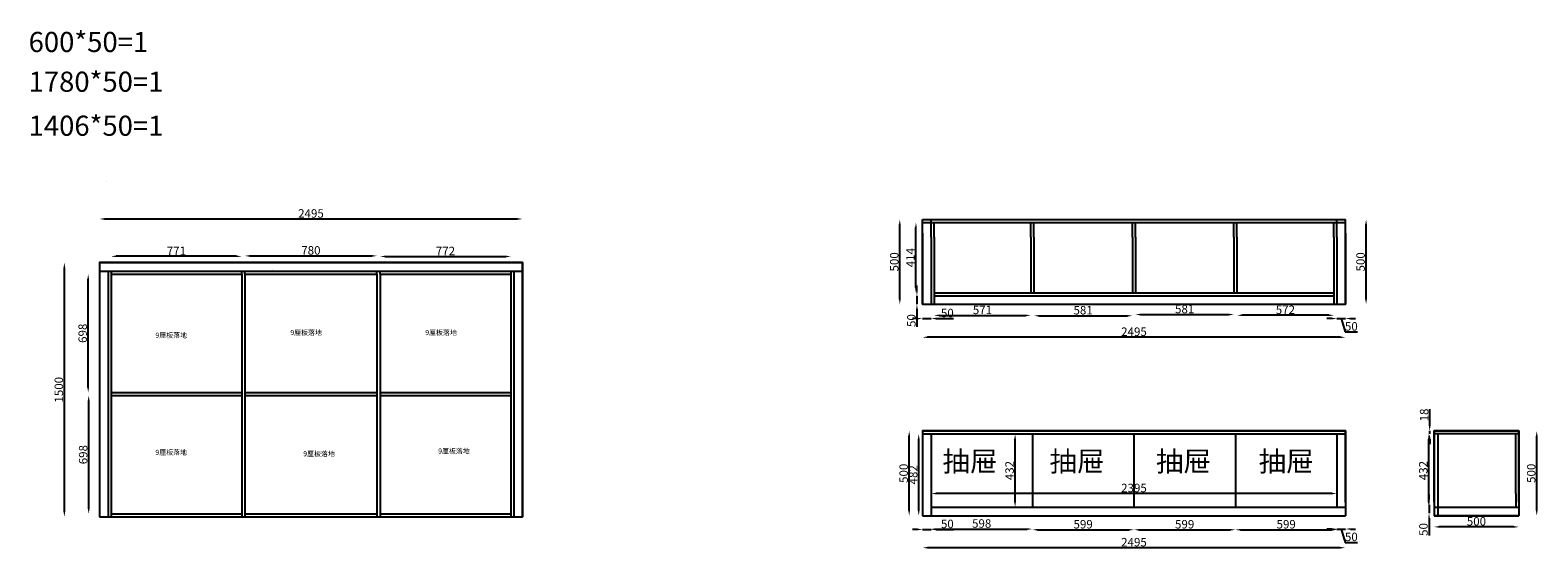
# Model space of a CAD drawing. Units: millimetres. Extents: x -201603 to -187226, y -104671 to -94404.
# Drawn here: x -196121 to -187226, y -97850 to -94790 of the extents above; entities that cross this region are included whole.
import ezdxf

# ---------------------------------------------------------------- set-up
doc = ezdxf.new("R2010")
doc.units = ezdxf.units.MM
doc.styles.get("Standard").update_dxf_attribs({"font": 'arial.ttf'})
doc.dimstyles.new('ISO-25', dxfattribs={"dimtxt": 50, "dimasz": 30, "dimexe": 1.25, "dimexo": 0.625, "dimtad": 1, "dimtxsty": 'Standard', "dimcen": 2.5, "dimse1": 1, "dimse2": 1, "dimclrd": 3, "dimclrt": 3, "dimadec": 0, "dimazin": 0, "dimtfac": 1, "dimtmove": 0, "dimatfit": 3, "dimfxl": 1, "dimarcsym": 0})

# ---------------------------------------------------------------- blocks, each defined once
blk = doc.blocks.new('*D79')
at = {"color": 3, "lineweight": -2, "transparency": 16777216}
blk.add_line((-195919.4, -97631.3), (-195919.4, -96191.3), dxfattribs=at)
at = {"color": 3, "transparency": 16777216}
for points in [[(-195924.4, -96191.3), (-195914.4, -96191.3), (-195919.4, -96161.3)], [(-195924.4, -97631.3), (-195914.4, -97631.3), (-195919.4, -97661.3)]]:
    blk.add_solid(points, dxfattribs=at)
at = {"layer": 'Defpoints', "color": 0, "transparency": 16777216}
for p in [(-195919.4, -96161.3), (-195711.8, -96161.3), (-195711.8, -97661.3)]:
    blk.add_point(p, dxfattribs=at)
at = {"color": 3, "transparency": 16777216, "insert": (-195945.6, -96911.3), "char_height": 50, "attachment_point": 5, "rotation": 90}
blk.add_mtext('1500', dxfattribs=at)
blk = doc.blocks.new('*D80')
at = {"color": 3, "lineweight": -2, "transparency": 16777216}
blk.add_line((-195681.8, -95904), (-193246.8, -95904), dxfattribs=at)
at = {"color": 3, "transparency": 16777216}
for points in [[(-195681.8, -95899), (-195681.8, -95909), (-195711.8, -95904)], [(-193246.8, -95899), (-193246.8, -95909), (-193216.8, -95904)]]:
    blk.add_solid(points, dxfattribs=at)
at = {"layer": 'Defpoints', "color": 0, "transparency": 16777216}
for p in [(-193216.8, -95904), (-195711.8, -96161.3), (-193216.8, -96161.3)]:
    blk.add_point(p, dxfattribs=at)
at = {"color": 3, "transparency": 16777216, "insert": (-194464.3, -95877.9), "char_height": 50, "attachment_point": 5}
blk.add_mtext('2495', dxfattribs=at)
blk = doc.blocks.new('*D81')
at = {"color": 3, "lineweight": -2, "transparency": 16777216}
blk.add_line((-194902.8, -96124.3), (-195613.8, -96124.3), dxfattribs=at)
at = {"color": 3, "transparency": 16777216}
for points in [[(-195613.8, -96119.3), (-195613.8, -96129.3), (-195643.8, -96124.3)], [(-194902.8, -96119.3), (-194902.8, -96129.3), (-194872.8, -96124.3)]]:
    blk.add_solid(points, dxfattribs=at)
at = {"layer": 'Defpoints', "color": 0, "transparency": 16777216}
for p in [(-195643.8, -96124.3), (-195643.8, -96229.3), (-194872.8, -96229.3)]:
    blk.add_point(p, dxfattribs=at)
at = {"color": 3, "transparency": 16777216, "insert": (-195258.3, -96098.5), "char_height": 50, "attachment_point": 5}
blk.add_mtext('771', dxfattribs=at)
blk = doc.blocks.new('*D82')
at = {"color": 3, "lineweight": -2, "transparency": 16777216}
blk.add_line((-194824.8, -96121.9), (-194104.8, -96121.9), dxfattribs=at)
at = {"color": 3, "transparency": 16777216}
for points in [[(-194824.8, -96116.9), (-194824.8, -96126.9), (-194854.8, -96121.9)], [(-194104.8, -96116.9), (-194104.8, -96126.9), (-194074.8, -96121.9)]]:
    blk.add_solid(points, dxfattribs=at)
at = {"layer": 'Defpoints', "color": 0, "transparency": 16777216}
for p in [(-194074.8, -96121.9), (-194854.8, -96229.3), (-194074.8, -96229.3)]:
    blk.add_point(p, dxfattribs=at)
at = {"color": 3, "transparency": 16777216, "insert": (-194464.8, -96095.7), "char_height": 50, "attachment_point": 5}
blk.add_mtext('780', dxfattribs=at)
blk = doc.blocks.new('*D83')
at = {"color": 3, "lineweight": -2, "transparency": 16777216}
blk.add_line((-194026.8, -96125.2), (-193314.8, -96125.2), dxfattribs=at)
at = {"color": 3, "transparency": 16777216}
for points in [[(-194026.8, -96120.2), (-194026.8, -96130.2), (-194056.8, -96125.2)], [(-193314.8, -96120.2), (-193314.8, -96130.2), (-193284.8, -96125.2)]]:
    blk.add_solid(points, dxfattribs=at)
at = {"layer": 'Defpoints', "color": 0, "transparency": 16777216}
for p in [(-193284.8, -96125.2), (-194056.8, -96229.3), (-193284.8, -96229.3)]:
    blk.add_point(p, dxfattribs=at)
at = {"color": 3, "transparency": 16777216, "insert": (-193670.8, -96099.4), "char_height": 50, "attachment_point": 5}
blk.add_mtext('772', dxfattribs=at)
blk = doc.blocks.new('*D84')
at = {"color": 3, "lineweight": -2, "transparency": 16777216}
blk.add_line((-195775.8, -97613.3), (-195775.8, -96975.3), dxfattribs=at)
at = {"color": 3, "transparency": 16777216}
for points in [[(-195780.8, -96975.3), (-195770.8, -96975.3), (-195775.8, -96945.3)], [(-195780.8, -97613.3), (-195770.8, -97613.3), (-195775.8, -97643.3)]]:
    blk.add_solid(points, dxfattribs=at)
at = {"layer": 'Defpoints', "color": 0, "transparency": 16777216}
for p in [(-195775.8, -96945.3), (-195643.8, -96945.3), (-195643.8, -97643.3)]:
    blk.add_point(p, dxfattribs=at)
at = {"color": 3, "transparency": 16777216, "insert": (-195802, -97294.3), "char_height": 50, "attachment_point": 5, "rotation": 90}
blk.add_mtext('698', dxfattribs=at)
blk = doc.blocks.new('*D85')
at = {"color": 3, "lineweight": -2, "transparency": 16777216}
blk.add_line((-195778.7, -96897.3), (-195778.7, -96259.3), dxfattribs=at)
at = {"color": 3, "transparency": 16777216}
for points in [[(-195783.7, -96259.3), (-195773.7, -96259.3), (-195778.7, -96229.3)], [(-195783.7, -96897.3), (-195773.7, -96897.3), (-195778.7, -96927.3)]]:
    blk.add_solid(points, dxfattribs=at)
at = {"layer": 'Defpoints', "color": 0, "transparency": 16777216}
for p in [(-195778.7, -96229.3), (-195643.8, -96229.3), (-195643.8, -96927.3)]:
    blk.add_point(p, dxfattribs=at)
at = {"color": 3, "transparency": 16777216, "insert": (-195804.8, -96578.3), "char_height": 50, "attachment_point": 5, "rotation": 90}
blk.add_mtext('698', dxfattribs=at)
blk = doc.blocks.new('*D86')
at = {"color": 3, "lineweight": -2, "transparency": 16777216}
blk.add_line((-188391, -97843.3), (-190826, -97843.3), dxfattribs=at)
at = {"color": 3, "transparency": 16777216}
for points in [[(-190826, -97838.3), (-190826, -97848.3), (-190856, -97843.3)], [(-188391, -97838.3), (-188391, -97848.3), (-188361, -97843.3)]]:
    blk.add_solid(points, dxfattribs=at)
at = {"layer": 'Defpoints', "color": 0, "transparency": 16777216}
for p in [(-190856, -97563.7), (-188361, -97563.7), (-190856, -97843.3)]:
    blk.add_point(p, dxfattribs=at)
at = {"color": 3, "transparency": 16777216, "insert": (-189608.5, -97817.1), "char_height": 50, "attachment_point": 5}
blk.add_mtext('2495', dxfattribs=at)
blk = doc.blocks.new('*D87')
at = {"color": 3, "lineweight": -2, "transparency": 16777216}
for p, q in [((-190886, -97735.5), (-190916, -97735.5)), ((-190856, -97735.5), (-190806, -97735.5)), ((-190776, -97735.5), (-190673.3, -97735.5))]:
    blk.add_line(p, q, dxfattribs=at)
at = {"color": 3, "transparency": 16777216}
for points in [[(-190886, -97730.5), (-190886, -97740.5), (-190856, -97735.5)], [(-190776, -97730.5), (-190776, -97740.5), (-190806, -97735.5)]]:
    blk.add_solid(points, dxfattribs=at)
at = {"layer": 'Defpoints', "color": 0, "transparency": 16777216}
for p in [(-190856, -97651), (-190806, -97651), (-190806, -97735.5)]:
    blk.add_point(p, dxfattribs=at)
at = {"color": 3, "transparency": 16777216, "insert": (-190709.7, -97709.4), "char_height": 50, "attachment_point": 5}
blk.add_mtext('50', dxfattribs=at)
blk = doc.blocks.new('*D88')
at = {"color": 3, "lineweight": -2, "transparency": 16777216}
blk.add_line((-190776, -97733.1), (-190238, -97733.1), dxfattribs=at)
at = {"color": 3, "transparency": 16777216}
for points in [[(-190776, -97728.1), (-190776, -97738.1), (-190806, -97733.1)], [(-190238, -97728.1), (-190238, -97738.1), (-190208, -97733.1)]]:
    blk.add_solid(points, dxfattribs=at)
at = {"layer": 'Defpoints', "color": 0, "transparency": 16777216}
for p in [(-190806, -97648.6), (-190208, -97598.6), (-190208, -97733.1)]:
    blk.add_point(p, dxfattribs=at)
at = {"color": 3, "transparency": 16777216, "insert": (-190507, -97706.9), "char_height": 50, "attachment_point": 5}
blk.add_mtext('598', dxfattribs=at)
blk = doc.blocks.new('*D89')
at = {"color": 3, "lineweight": -2, "transparency": 16777216}
for p, q in [((-188441, -97733.1), (-188471, -97733.1)), ((-188411, -97733.1), (-188361, -97733.1)), ((-188411, -97733.1), (-188361, -97733.1)), ((-188386, -97733.1), (-188362.4, -97811.8)), ((-188331, -97733.1), (-188301, -97733.1)), ((-188362.4, -97811.8), (-188289.7, -97811.8))]:
    blk.add_line(p, q, dxfattribs=at)
at = {"color": 3, "transparency": 16777216}
for points in [[(-188441, -97728.1), (-188441, -97738.1), (-188411, -97733.1)], [(-188331, -97728.1), (-188331, -97738.1), (-188361, -97733.1)]]:
    blk.add_solid(points, dxfattribs=at)
at = {"layer": 'Defpoints', "color": 0, "transparency": 16777216}
for p in [(-188411, -97598.6), (-188361, -97648.6), (-188361, -97733.1)]:
    blk.add_point(p, dxfattribs=at)
at = {"color": 3, "transparency": 16777216, "insert": (-188326, -97785.7), "char_height": 50, "attachment_point": 5}
blk.add_mtext('50', dxfattribs=at)
blk = doc.blocks.new('*D90')
at = {"color": 3, "lineweight": -2, "transparency": 16777216}
blk.add_line((-190178, -97737.5), (-189639, -97737.5), dxfattribs=at)
at = {"color": 3, "transparency": 16777216}
for points in [[(-190178, -97732.5), (-190178, -97742.5), (-190208, -97737.5)], [(-189639, -97732.5), (-189639, -97742.5), (-189609, -97737.5)]]:
    blk.add_solid(points, dxfattribs=at)
at = {"layer": 'Defpoints', "color": 0, "transparency": 16777216}
for p in [(-190208, -97598.6), (-189609, -97598.6), (-189609, -97737.5)]:
    blk.add_point(p, dxfattribs=at)
at = {"color": 3, "transparency": 16777216, "insert": (-189908.5, -97711.4), "char_height": 50, "attachment_point": 5}
blk.add_mtext('599', dxfattribs=at)
blk = doc.blocks.new('*D91')
at = {"color": 3, "lineweight": -2, "transparency": 16777216}
blk.add_line((-189579, -97737.5), (-189040, -97737.5), dxfattribs=at)
at = {"color": 3, "transparency": 16777216}
for points in [[(-189579, -97732.5), (-189579, -97742.5), (-189609, -97737.5)], [(-189040, -97732.5), (-189040, -97742.5), (-189010, -97737.5)]]:
    blk.add_solid(points, dxfattribs=at)
at = {"layer": 'Defpoints', "color": 0, "transparency": 16777216}
for p in [(-189609, -97598.6), (-189010, -97598.6), (-189010, -97737.5)]:
    blk.add_point(p, dxfattribs=at)
at = {"color": 3, "transparency": 16777216, "insert": (-189309.5, -97711.4), "char_height": 50, "attachment_point": 5}
blk.add_mtext('599', dxfattribs=at)
blk = doc.blocks.new('*D92')
at = {"color": 3, "lineweight": -2, "transparency": 16777216}
blk.add_line((-188980, -97737.5), (-188441, -97737.5), dxfattribs=at)
at = {"color": 3, "transparency": 16777216}
for points in [[(-188980, -97732.5), (-188980, -97742.5), (-189010, -97737.5)], [(-188441, -97732.5), (-188441, -97742.5), (-188411, -97737.5)]]:
    blk.add_solid(points, dxfattribs=at)
at = {"layer": 'Defpoints', "color": 0, "transparency": 16777216}
for p in [(-189010, -97598.6), (-188411, -97598.6), (-188411, -97737.5)]:
    blk.add_point(p, dxfattribs=at)
at = {"color": 3, "transparency": 16777216, "insert": (-188710.5, -97711.4), "char_height": 50, "attachment_point": 5}
blk.add_mtext('599', dxfattribs=at)
blk = doc.blocks.new('*D93')
at = {"color": 3, "lineweight": -2, "transparency": 16777216}
blk.add_line((-188391, -96601.7), (-190826, -96601.7), dxfattribs=at)
at = {"color": 3, "transparency": 16777216}
for points in [[(-190826, -96596.7), (-190826, -96606.7), (-190856, -96601.7)], [(-188391, -96596.7), (-188391, -96606.7), (-188361, -96601.7)]]:
    blk.add_solid(points, dxfattribs=at)
at = {"layer": 'Defpoints', "color": 0, "transparency": 16777216}
for p in [(-190856, -96322.1), (-188361, -96322.1), (-190856, -96601.7)]:
    blk.add_point(p, dxfattribs=at)
at = {"color": 3, "transparency": 16777216, "insert": (-189608.5, -96575.5), "char_height": 50, "attachment_point": 5}
blk.add_mtext('2495', dxfattribs=at)
blk = doc.blocks.new('*D94')
at = {"color": 3, "lineweight": -2, "transparency": 16777216}
for p, q in [((-190886, -96491.5), (-190916, -96491.5)), ((-190856, -96491.5), (-190806, -96491.5)), ((-190776, -96491.5), (-190673.3, -96491.5))]:
    blk.add_line(p, q, dxfattribs=at)
at = {"color": 3, "transparency": 16777216}
for points in [[(-190886, -96486.5), (-190886, -96496.5), (-190856, -96491.5)], [(-190776, -96486.5), (-190776, -96496.5), (-190806, -96491.5)]]:
    blk.add_solid(points, dxfattribs=at)
at = {"layer": 'Defpoints', "color": 0, "transparency": 16777216}
for p in [(-190856, -96407), (-190806, -96407), (-190806, -96491.5)]:
    blk.add_point(p, dxfattribs=at)
at = {"color": 3, "transparency": 16777216, "insert": (-190709.7, -96465.3), "char_height": 50, "attachment_point": 5}
blk.add_mtext('50', dxfattribs=at)
blk = doc.blocks.new('*D95')
at = {"color": 3, "lineweight": -2, "transparency": 16777216}
for p, q in [((-188441, -96491.5), (-188471, -96491.5)), ((-188411, -96491.5), (-188361, -96491.5)), ((-188411, -96491.5), (-188361, -96491.5)), ((-188386, -96491.5), (-188362.4, -96570.2)), ((-188331, -96491.5), (-188301, -96491.5)), ((-188362.4, -96570.2), (-188289.7, -96570.2))]:
    blk.add_line(p, q, dxfattribs=at)
at = {"color": 3, "transparency": 16777216}
for points in [[(-188441, -96486.5), (-188441, -96496.5), (-188411, -96491.5)], [(-188331, -96486.5), (-188331, -96496.5), (-188361, -96491.5)]]:
    blk.add_solid(points, dxfattribs=at)
at = {"layer": 'Defpoints', "color": 0, "transparency": 16777216}
for p in [(-188411, -96357), (-188361, -96407), (-188361, -96491.5)]:
    blk.add_point(p, dxfattribs=at)
at = {"color": 3, "transparency": 16777216, "insert": (-188326, -96544.1), "char_height": 50, "attachment_point": 5}
blk.add_mtext('50', dxfattribs=at)
blk = doc.blocks.new('*D103')
at = {"color": 3, "lineweight": -2, "transparency": 16777216}
blk.add_line((-190758, -96472.8), (-190247, -96472.8), dxfattribs=at)
at = {"color": 3, "transparency": 16777216}
for points in [[(-190758, -96467.8), (-190758, -96477.8), (-190788, -96472.8)], [(-190247, -96467.8), (-190247, -96477.8), (-190217, -96472.8)]]:
    blk.add_solid(points, dxfattribs=at)
at = {"layer": 'Defpoints', "color": 0, "transparency": 16777216}
for p in [(-190788, -96339), (-190217, -96339), (-190217, -96472.8)]:
    blk.add_point(p, dxfattribs=at)
at = {"color": 3, "transparency": 16777216, "insert": (-190502.5, -96446.6), "char_height": 50, "attachment_point": 5}
blk.add_mtext('571', dxfattribs=at)
blk = doc.blocks.new('*D104')
at = {"color": 3, "lineweight": -2, "transparency": 16777216}
blk.add_line((-190169, -96475), (-189648, -96475), dxfattribs=at)
at = {"color": 3, "transparency": 16777216}
for points in [[(-190169, -96470), (-190169, -96480), (-190199, -96475)], [(-189648, -96470), (-189648, -96480), (-189618, -96475)]]:
    blk.add_solid(points, dxfattribs=at)
at = {"layer": 'Defpoints', "color": 0, "transparency": 16777216}
for p in [(-190199, -96339), (-189618, -96339), (-189618, -96475)]:
    blk.add_point(p, dxfattribs=at)
at = {"color": 3, "transparency": 16777216, "insert": (-189908.5, -96448.8), "char_height": 50, "attachment_point": 5}
blk.add_mtext('581', dxfattribs=at)
blk = doc.blocks.new('*D105')
at = {"color": 3, "lineweight": -2, "transparency": 16777216}
blk.add_line((-189570, -96467.8), (-189049, -96467.8), dxfattribs=at)
at = {"color": 3, "transparency": 16777216}
for points in [[(-189570, -96462.8), (-189570, -96472.8), (-189600, -96467.8)], [(-189049, -96462.8), (-189049, -96472.8), (-189019, -96467.8)]]:
    blk.add_solid(points, dxfattribs=at)
at = {"layer": 'Defpoints', "color": 0, "transparency": 16777216}
for p in [(-189600, -96339), (-189019, -96339), (-189019, -96467.8)]:
    blk.add_point(p, dxfattribs=at)
at = {"color": 3, "transparency": 16777216, "insert": (-189309.5, -96441.7), "char_height": 50, "attachment_point": 5}
blk.add_mtext('581', dxfattribs=at)
blk = doc.blocks.new('*D106')
at = {"color": 3, "lineweight": -2, "transparency": 16777216}
blk.add_line((-188459, -96472.1), (-188971, -96472.1), dxfattribs=at)
at = {"color": 3, "transparency": 16777216}
for points in [[(-188971, -96467.1), (-188971, -96477.1), (-189001, -96472.1)], [(-188459, -96467.1), (-188459, -96477.1), (-188429, -96472.1)]]:
    blk.add_solid(points, dxfattribs=at)
at = {"layer": 'Defpoints', "color": 0, "transparency": 16777216}
for p in [(-189001, -96339), (-188429, -96339), (-189001, -96472.1)]:
    blk.add_point(p, dxfattribs=at)
at = {"color": 3, "transparency": 16777216, "insert": (-188715, -96446), "char_height": 50, "attachment_point": 5}
blk.add_mtext('572', dxfattribs=at)
blk = doc.blocks.new('*D107')
at = {"color": 3, "lineweight": -2, "transparency": 16777216}
blk.add_line((-187367.9, -97720.5), (-187807.9, -97720.5), dxfattribs=at)
at = {"color": 3, "transparency": 16777216}
for points in [[(-187807.9, -97715.5), (-187807.9, -97725.5), (-187837.9, -97720.5)], [(-187367.9, -97715.5), (-187367.9, -97725.5), (-187337.9, -97720.5)]]:
    blk.add_solid(points, dxfattribs=at)
at = {"layer": 'Defpoints', "color": 0, "transparency": 16777216}
for p in [(-187837.9, -97639.4), (-187337.9, -97639.4), (-187837.9, -97720.5)]:
    blk.add_point(p, dxfattribs=at)
at = {"color": 3, "transparency": 16777216, "insert": (-187587.9, -97694.3), "char_height": 50, "attachment_point": 5}
blk.add_mtext('500', dxfattribs=at)
blk = doc.blocks.new('*D108')
at = {"color": 3, "lineweight": -2, "transparency": 16777216}
for p, q in [((-187863.8, -97124.3), (-187863.8, -97026)), ((-187863.8, -97172.3), (-187863.8, -97154.3)), ((-187863.8, -97202.3), (-187863.8, -97232.3))]:
    blk.add_line(p, q, dxfattribs=at)
at = {"color": 3, "transparency": 16777216}
for points in [[(-187868.8, -97124.3), (-187858.8, -97124.3), (-187863.8, -97154.3)], [(-187868.8, -97202.3), (-187858.8, -97202.3), (-187863.8, -97172.3)]]:
    blk.add_solid(points, dxfattribs=at)
at = {"layer": 'Defpoints', "color": 0, "transparency": 16777216}
for p in [(-187863.8, -97154.3), (-187837.9, -97154.3), (-187837.9, -97172.3)]:
    blk.add_point(p, dxfattribs=at)
at = {"color": 3, "transparency": 16777216, "insert": (-187890, -97060.2), "char_height": 50, "attachment_point": 5, "rotation": 90}
blk.add_mtext('18', dxfattribs=at)
blk = doc.blocks.new('*D109')
at = {"color": 3, "lineweight": -2, "transparency": 16777216}
for p, q in [((-187867.8, -97559.4), (-187867.8, -97529.4)), ((-187867.8, -97589.4), (-187867.8, -97639.4)), ((-187867.8, -97669.4), (-187867.8, -97772.1))]:
    blk.add_line(p, q, dxfattribs=at)
at = {"color": 3, "transparency": 16777216}
for points in [[(-187872.8, -97559.4), (-187862.8, -97559.4), (-187867.8, -97589.4)], [(-187872.8, -97669.4), (-187862.8, -97669.4), (-187867.8, -97639.4)]]:
    blk.add_solid(points, dxfattribs=at)
at = {"layer": 'Defpoints', "color": 0, "transparency": 16777216}
for p in [(-187867.8, -97639.4), (-187837.9, -97589.4), (-187837.9, -97639.4)]:
    blk.add_point(p, dxfattribs=at)
at = {"color": 3, "transparency": 16777216, "insert": (-187894, -97735.8), "char_height": 50, "attachment_point": 5, "rotation": 90}
blk.add_mtext('50', dxfattribs=at)
blk = doc.blocks.new('*D110')
at = {"color": 3, "lineweight": -2, "transparency": 16777216}
blk.add_line((-190934.8, -97624.3), (-190934.8, -97184.3), dxfattribs=at)
at = {"color": 3, "transparency": 16777216}
for points in [[(-190939.8, -97184.3), (-190929.8, -97184.3), (-190934.8, -97154.3)], [(-190939.8, -97624.3), (-190929.8, -97624.3), (-190934.8, -97654.3)]]:
    blk.add_solid(points, dxfattribs=at)
at = {"layer": 'Defpoints', "color": 0, "transparency": 16777216}
for p in [(-190934.8, -97154.3), (-190856, -97154.3), (-190856, -97654.3)]:
    blk.add_point(p, dxfattribs=at)
at = {"color": 3, "transparency": 16777216, "insert": (-190960.9, -97404.3), "char_height": 50, "attachment_point": 5, "rotation": 90}
blk.add_mtext('500', dxfattribs=at)
blk = doc.blocks.new('*D111')
at = {"color": 3, "lineweight": -2, "transparency": 16777216}
blk.add_line((-187868.8, -97574.3), (-187868.8, -97202.3), dxfattribs=at)
at = {"color": 3, "transparency": 16777216}
for points in [[(-187873.8, -97202.3), (-187863.8, -97202.3), (-187868.8, -97172.3)], [(-187873.8, -97574.3), (-187863.8, -97574.3), (-187868.8, -97604.3)]]:
    blk.add_solid(points, dxfattribs=at)
at = {"layer": 'Defpoints', "color": 0, "transparency": 16777216}
for p in [(-187868.8, -97172.3), (-187815.9, -97172.3), (-187815.9, -97604.3)]:
    blk.add_point(p, dxfattribs=at)
at = {"color": 3, "transparency": 16777216, "insert": (-187895, -97388.3), "char_height": 50, "attachment_point": 5, "rotation": 90}
blk.add_mtext('432', dxfattribs=at)
blk = doc.blocks.new('*D112')
at = {"color": 3, "lineweight": -2, "transparency": 16777216}
blk.add_line((-187232.3, -97624.3), (-187232.3, -97184.3), dxfattribs=at)
at = {"color": 3, "transparency": 16777216}
for points in [[(-187237.3, -97184.3), (-187227.3, -97184.3), (-187232.3, -97154.3)], [(-187237.3, -97624.3), (-187227.3, -97624.3), (-187232.3, -97654.3)]]:
    blk.add_solid(points, dxfattribs=at)
at = {"layer": 'Defpoints', "color": 0, "transparency": 16777216}
for p in [(-187337.9, -97154.3), (-187232.3, -97154.3), (-187337.9, -97654.3)]:
    blk.add_point(p, dxfattribs=at)
at = {"color": 3, "transparency": 16777216, "insert": (-187258.4, -97404.3), "char_height": 50, "attachment_point": 5, "rotation": 90}
blk.add_mtext('500', dxfattribs=at)
blk = doc.blocks.new('*D113')
at = {"color": 3, "lineweight": -2, "transparency": 16777216}
blk.add_line((-188239.1, -96377), (-188239.1, -95937), dxfattribs=at)
at = {"color": 3, "transparency": 16777216}
for points in [[(-188244.1, -95937), (-188234.1, -95937), (-188239.1, -95907)], [(-188244.1, -96377), (-188234.1, -96377), (-188239.1, -96407)]]:
    blk.add_solid(points, dxfattribs=at)
at = {"layer": 'Defpoints', "color": 0, "transparency": 16777216}
for p in [(-188361, -95907), (-188239.1, -95907), (-188361, -96407)]:
    blk.add_point(p, dxfattribs=at)
at = {"color": 3, "transparency": 16777216, "insert": (-188265.2, -96157), "char_height": 50, "attachment_point": 5, "rotation": 90}
blk.add_mtext('500', dxfattribs=at)
blk = doc.blocks.new('*D114')
at = {"color": 3, "lineweight": -2, "transparency": 16777216}
blk.add_line((-190895.1, -96309), (-190895.1, -95955), dxfattribs=at)
at = {"color": 3, "transparency": 16777216}
for points in [[(-190900.1, -95955), (-190890.1, -95955), (-190895.1, -95925)], [(-190900.1, -96309), (-190890.1, -96309), (-190895.1, -96339)]]:
    blk.add_solid(points, dxfattribs=at)
at = {"layer": 'Defpoints', "color": 0, "transparency": 16777216}
for p in [(-190895.1, -95925), (-190788, -95925), (-190788, -96339)]:
    blk.add_point(p, dxfattribs=at)
at = {"color": 3, "transparency": 16777216, "insert": (-190920.9, -96132), "char_height": 50, "attachment_point": 5, "rotation": 90}
blk.add_mtext('414', dxfattribs=at)
blk = doc.blocks.new('*D115')
at = {"color": 3, "lineweight": -2, "transparency": 16777216}
for p, q in [((-190889.2, -96327), (-190889.2, -96297)), ((-190889.2, -96357), (-190889.2, -96407)), ((-190889.2, -96437), (-190889.2, -96539.7))]:
    blk.add_line(p, q, dxfattribs=at)
at = {"color": 3, "transparency": 16777216}
for points in [[(-190894.2, -96327), (-190884.2, -96327), (-190889.2, -96357)], [(-190894.2, -96437), (-190884.2, -96437), (-190889.2, -96407)]]:
    blk.add_solid(points, dxfattribs=at)
at = {"layer": 'Defpoints', "color": 0, "transparency": 16777216}
for p in [(-190889.2, -96407), (-190788, -96357), (-190788, -96407)]:
    blk.add_point(p, dxfattribs=at)
at = {"color": 3, "transparency": 16777216, "insert": (-190915.4, -96503.3), "char_height": 50, "attachment_point": 5, "rotation": 90}
blk.add_mtext('50', dxfattribs=at)
blk = doc.blocks.new('*D116')
at = {"color": 3, "lineweight": -2, "transparency": 16777216}
blk.add_line((-188441, -97523.6), (-190776, -97523.6), dxfattribs=at)
at = {"color": 3, "transparency": 16777216}
for points in [[(-190776, -97518.6), (-190776, -97528.6), (-190806, -97523.6)], [(-188441, -97518.6), (-188441, -97528.6), (-188411, -97523.6)]]:
    blk.add_solid(points, dxfattribs=at)
at = {"layer": 'Defpoints', "color": 0, "transparency": 16777216}
for p in [(-190806, -97523.6), (-190806, -97604.3), (-188411, -97604.3)]:
    blk.add_point(p, dxfattribs=at)
at = {"color": 3, "transparency": 16777216, "insert": (-189608.5, -97497.4), "char_height": 50, "attachment_point": 5}
blk.add_mtext('2395', dxfattribs=at)
blk = doc.blocks.new('*D121')
at = {"color": 3, "lineweight": -2, "transparency": 16777216}
blk.add_line((-190309.9, -97574.3), (-190309.9, -97202.3), dxfattribs=at)
at = {"color": 3, "transparency": 16777216}
for points in [[(-190314.9, -97202.3), (-190304.9, -97202.3), (-190309.9, -97172.3)], [(-190314.9, -97574.3), (-190304.9, -97574.3), (-190309.9, -97604.3)]]:
    blk.add_solid(points, dxfattribs=at)
at = {"layer": 'Defpoints', "color": 0, "transparency": 16777216}
for p in [(-190309.9, -97172.3), (-190208, -97172.3), (-190208, -97604.3)]:
    blk.add_point(p, dxfattribs=at)
at = {"color": 3, "transparency": 16777216, "insert": (-190336.1, -97388.3), "char_height": 50, "attachment_point": 5, "rotation": 90}
blk.add_mtext('432', dxfattribs=at)
blk = doc.blocks.new('*D123')
at = {"color": 3, "lineweight": -2, "transparency": 16777216}
blk.add_line((-190878.4, -97624.3), (-190878.4, -97202.3), dxfattribs=at)
at = {"color": 3, "transparency": 16777216}
for points in [[(-190883.4, -97202.3), (-190873.4, -97202.3), (-190878.4, -97172.3)], [(-190883.4, -97624.3), (-190873.4, -97624.3), (-190878.4, -97654.3)]]:
    blk.add_solid(points, dxfattribs=at)
at = {"layer": 'Defpoints', "color": 0, "transparency": 16777216}
for p in [(-190878.4, -97172.3), (-190856, -97172.3), (-190856, -97654.3)]:
    blk.add_point(p, dxfattribs=at)
at = {"color": 3, "transparency": 16777216, "insert": (-190904.6, -97413.3), "char_height": 50, "attachment_point": 5, "rotation": 90}
blk.add_mtext('482', dxfattribs=at)
blk = doc.blocks.new('*D128')
at = {"color": 3, "lineweight": -2, "transparency": 16777216}
blk.add_line((-190990, -96377), (-190990, -95937), dxfattribs=at)
at = {"color": 3, "transparency": 16777216}
for points in [[(-190995, -95937), (-190985, -95937), (-190990, -95907)], [(-190995, -96377), (-190985, -96377), (-190990, -96407)]]:
    blk.add_solid(points, dxfattribs=at)
at = {"layer": 'Defpoints', "color": 0, "transparency": 16777216}
for p in [(-190990, -95907), (-190856, -95907), (-190856, -96407)]:
    blk.add_point(p, dxfattribs=at)
at = {"color": 3, "transparency": 16777216, "insert": (-191016.2, -96157), "char_height": 50, "attachment_point": 5, "rotation": 90}
blk.add_mtext('500', dxfattribs=at)

msp = doc.modelspace()

# ---------------------------------------------------------------- linework, layer by layer
at = {"color": 7}
for p, q in [((-190856.002, -95906.952), (-188361.002, -95906.952)), ((-190856.002, -95906.952), (-188361.002, -95906.952)), ((-190856.002, -96406.952), (-190856.002, -95906.952)), ((-190856.002, -95924.952), (-188361.002, -95924.952)), ((-190806.002, -95986.952), (-190806.002, -95906.952)), ((-190788.002, -96004.952), (-190788.002, -95924.952)), ((-190217.002, -96004.952), (-190217.002, -95924.952)), ((-190199.002, -96004.952), (-190199.002, -95924.952)), ((-189618.002, -96004.952), (-189618.002, -95924.952)), ((-189600.002, -96004.952), (-189600.002, -95924.952)), ((-189019.002, -96004.952), (-189019.002, -95924.952)), ((-189001.002, -96004.952), (-189001.002, -95924.952)), ((-188429.002, -96011.952), (-188429.002, -95924.952)), ((-188411.002, -95986.952), (-188411.002, -95906.952)), ((-188361.002, -95986.952), (-188361.002, -95906.952)), ((-190856.002, -95986.952), (-190856.002, -96406.952)), ((-190806.002, -96011.952), (-190806.002, -95986.952)), ((-190806.002, -96011.952), (-190806.002, -96004.952)), ((-190806.002, -96011.952), (-190806.002, -96406.952)), ((-190788.002, -96011.952), (-190788.002, -96004.952)), ((-190788.002, -96011.952), (-190788.002, -96406.952)), ((-190217.002, -96011.952), (-190217.002, -96004.952)), ((-190217.002, -96011.952), (-190217.002, -96338.952)), ((-190199.002, -96011.952), (-190199.002, -96004.952)), ((-190199.002, -96011.952), (-190199.002, -96338.952)), ((-189618.002, -96011.952), (-189618.002, -96004.952)), ((-189618.002, -96011.952), (-189618.002, -96338.952)), ((-189600.002, -96011.952), (-189600.002, -96004.952)), ((-189600.002, -96011.952), (-189600.002, -96338.952)), ((-189019.002, -96011.952), (-189019.002, -96004.952)), ((-189019.002, -96011.952), (-189019.002, -96338.952)), ((-189001.002, -96011.952), (-189001.002, -96004.952)), ((-189001.002, -96011.952), (-189001.002, -96338.952)), ((-188429.002, -96011.952), (-188429.002, -96004.952)), ((-188429.002, -96011.952), (-188429.002, -96406.952)), ((-188411.002, -96004.952), (-188411.002, -95986.952)), ((-188411.002, -96011.952), (-188411.002, -96004.952)), ((-188411.002, -96011.952), (-188411.002, -96406.952)), ((-188361.002, -95986.952), (-188361.002, -96406.952)), ((-195711.784, -96161.295), (-193216.784, -96161.295)), ((-195711.784, -96161.295), (-195711.784, -97661.295)), ((-193216.784, -96161.295), (-193216.784, -97661.295)), ((-195711.784, -96211.295), (-193216.784, -96211.295)), ((-195661.784, -96211.295), (-195661.784, -97661.295)), ((-195643.784, -96211.295), (-195643.784, -97661.295)), ((-195643.784, -96229.295), (-194872.784, -96229.295)), ((-194872.784, -96229.295), (-194872.784, -96211.295)), ((-194872.784, -96229.295), (-194872.784, -97661.295)), ((-194854.784, -96229.295), (-194854.784, -96211.295)), ((-194854.784, -96229.295), (-194074.784, -96229.295)), ((-194854.784, -96229.295), (-194854.784, -97661.295)), ((-194074.784, -96229.295), (-194074.784, -96211.295)), ((-194074.784, -96229.295), (-194074.784, -97661.295)), ((-194056.784, -96229.295), (-194056.784, -96211.295)), ((-194056.784, -96229.295), (-193284.784, -96229.295)), ((-194056.784, -96229.295), (-194056.784, -97661.295)), ((-193284.784, -96211.295), (-193284.784, -97661.295)), ((-193266.784, -96211.295), (-193266.784, -97661.295)), ((-190788.002, -96338.952), (-188429.002, -96338.952)), ((-190856.002, -96406.952), (-188361.002, -96406.952)), ((-190788.002, -96356.952), (-188429.002, -96356.952)), ((-195643.784, -96927.295), (-194872.784, -96927.295)), ((-195643.784, -96945.295), (-194872.784, -96945.295)), ((-194854.784, -96927.295), (-194074.784, -96927.295)), ((-194854.784, -96945.295), (-194074.784, -96945.295)), ((-194056.784, -96927.295), (-193284.784, -96927.295)), ((-194056.784, -96945.295), (-193284.784, -96945.295)), ((-190856.002, -97154.302), (-188361.002, -97154.302)), ((-190856.002, -97154.302), (-190856.002, -97574.302)), ((-190856.002, -97172.302), (-188361.002, -97172.302)), ((-190806.002, -97179.302), (-190806.002, -97172.302)), ((-190806.002, -97179.302), (-190806.002, -97574.302)), ((-190208.002, -97179.302), (-190208.002, -97172.302)), ((-190208.002, -97179.302), (-190208.002, -97524.302)), ((-190208.002, -97179.302), (-190208.002, -97604.302)), ((-189609.002, -97179.302), (-189609.002, -97172.302)), ((-189609.002, -97179.302), (-189609.002, -97524.302)), ((-189609.002, -97179.302), (-189609.002, -97604.302)), ((-189010.002, -97179.302), (-189010.002, -97172.302)), ((-189010.002, -97172.302), (-189010.002, -97604.302)), ((-189010.002, -97179.302), (-189010.002, -97524.302)), ((-188411.002, -97179.302), (-188411.002, -97172.302)), ((-188411.002, -97179.302), (-188411.002, -97574.302)), ((-188411.002, -97179.302), (-188411.002, -97574.302)), ((-188361.002, -97154.302), (-188361.002, -97574.302)), ((-188361.002, -97172.302), (-188361.002, -97654.302)), ((-187337.876, -97154.302), (-187837.876, -97154.302)), ((-187837.876, -97154.302), (-187837.876, -97574.302)), ((-187337.876, -97172.302), (-187837.876, -97172.302)), ((-187815.876, -97172.302), (-187815.876, -97574.302)), ((-187355.876, -97524.302), (-187355.876, -97172.302)), ((-187337.876, -97574.302), (-187337.876, -97154.302)), ((-187337.876, -97154.302), (-187337.876, -97654.302)), ((-190856.002, -97574.302), (-190856.002, -97654.302)), ((-190806.002, -97574.302), (-190806.002, -97654.302)), ((-188411.002, -97574.302), (-188411.002, -97604.302)), ((-187837.876, -97574.302), (-187837.876, -97654.302)), ((-187815.876, -97574.302), (-187815.876, -97654.302)), ((-187355.876, -97524.302), (-187355.876, -97604.302)), ((-195711.784, -97661.295), (-193216.784, -97661.295)), ((-195643.784, -97643.295), (-194872.784, -97643.295)), ((-194854.784, -97643.295), (-194074.784, -97643.295)), ((-194056.784, -97643.295), (-193284.784, -97643.295)), ((-190856.002, -97654.302), (-188361.002, -97654.302)), ((-190856.002, -97654.302), (-188361.002, -97654.302)), ((-190806.002, -97604.302), (-188361.002, -97604.302)), ((-187837.876, -97604.302), (-187337.876, -97604.302)), ((-187837.876, -97654.302), (-187337.876, -97654.302)), ((-187337.876, -97654.302), (-187837.876, -97654.302))]:
    msp.add_line(p, q, dxfattribs=at)
for points in [[(-195673.418, -95681.261), (-195673.418, -95681.261), (-195673.418, -95681.261), (-195673.418, -95681.261)], [(-195711.784, -97661.295), (-193216.784, -97661.295), (-193216.784, -96161.295), (-195711.784, -96161.295)], [(-194689.892, -96203.778), (-194689.892, -96203.778), (-194689.892, -96203.778), (-194689.892, -96203.778)]]:
    msp.add_lwpolyline(points, close=True, dxfattribs=at)
for points in [[(-190856.002, -95986.952), (-190856.002, -96406.952), (-188361.002, -96406.952), (-188361.002, -95986.952)], [(-188361.002, -97574.302), (-188361.002, -97154.302), (-190856.002, -97154.302), (-190856.002, -97574.302)], [(-187837.876, -97574.302), (-187837.876, -97154.302), (-187337.876, -97154.302), (-187337.876, -97574.302)]]:
    msp.add_lwpolyline(points, dxfattribs=at)

# ---------------------------------------------------------------- texts
at = {"color": 2, "char_height": 118.8123, "width": 1596.02428, "attachment_point": 1}
for s, insert in [('600*50=1', (-196130.295, -94800.343)), ('1780*50=1', (-196130.295, -95034.788)), ('1406*50=1', (-196130.295, -95294.579))]:
    msp.add_mtext(s, dxfattribs=dict(at, insert=insert))
at = {"color": 7, "attachment_point": 1}
for s, insert, char_height, width in [('9{\\fNSimSun|b0|i0|c134|p49;厘板落地}', (-195382.399, -96574.975), 30, 269.36064), ('9{\\fNSimSun|b0|i0|c134|p49;厘板落地}', (-194586.378, -96558.91), 30, 269.36064), ('9{\\fNSimSun|b0|i0|c134|p49;厘板落地}', (-193790.356, -96558.91), 30, 269.36064), ('9{\\fNSimSun|b0|i0|c134|p49;厘板落地}', (-195382.399, -97265.755), 30, 269.36064), ('9{\\fNSimSun|b0|i0|c134|p49;厘板落地}', (-194509.992, -97273.787), 30, 269.36064), ('9{\\fNSimSun|b0|i0|c134|p49;厘板落地}', (-193713.97, -97257.722), 30, 269.36064), ('{\\fNSimSun|b0|i0|c134|p49;抽屉}', (-190738.148, -97274.467), 118.81232, 492.76107), ('{\\fNSimSun|b0|i0|c134|p49;抽屉}', (-190106.758, -97274.467), 118.81232, 492.76107), ('{\\fNSimSun|b0|i0|c134|p49;抽屉}', (-189478.576, -97274.467), 118.81232, 492.76107), ('{\\fNSimSun|b0|i0|c134|p49;抽屉}', (-188872.825, -97274.467), 118.81232, 492.76107)]:
    msp.add_mtext(s, dxfattribs=dict(at, insert=insert, char_height=char_height, width=width))

# ---------------------------------------------------------------- dimensions: what is measured, and where the dimension line sits
at = {"color": 7}
for base, p1, p2, override, picture, middle in [((-193216.784, -95904.035), (-195711.784, -96161.295), (-193216.784, -96161.295), {"dimfxl": 60, "dimfxlon": 1}, '*D80', (-194464.284, -95877.881)), ((-195643.784, -96124.256), (-194872.784, -96229.295), (-195643.784, -96229.295), {"dimfxl": 60, "dimfxlon": 1}, '*D81', (-195258.284, -96098.528)), ((-194074.784, -96121.882), (-194854.784, -96229.295), (-194074.784, -96229.295), {"dimfxl": 60, "dimfxlon": 1}, '*D82', (-194464.784, -96095.728)), ((-193284.784, -96125.153), (-194056.784, -96229.295), (-193284.784, -96229.295), {"dimfxl": 60, "dimfxlon": 1}, '*D83', (-193670.784, -96099.426)), ((-190856.002, -96601.659), (-188361.002, -96322.06), (-190856.002, -96322.06), {"dimfxl": 60, "dimfxlon": 1}, '*D93', (-189608.502, -96575.506)), ((-190217.002, -96472.8), (-190788.002, -96338.952), (-190217.002, -96338.952), {"dimfxl": 60, "dimfxlon": 1}, '*D103', (-190502.502, -96446.647)), ((-189618.002, -96474.965), (-190199.002, -96338.952), (-189618.002, -96338.952), {"dimfxl": 60, "dimfxlon": 1}, '*D104', (-189908.502, -96448.811)), ((-189019.002, -96467.836), (-189600.002, -96338.952), (-189019.002, -96338.952), {"dimfxl": 60, "dimfxlon": 1}, '*D105', (-189309.502, -96441.682)), ((-189001.002, -96472.141), (-188429.002, -96338.952), (-189001.002, -96338.952), {"dimfxl": 60, "dimfxlon": 1}, '*D106', (-188715.002, -96445.987)), ((-190806.002, -96491.469), (-190856.002, -96406.952), (-190806.002, -96406.952), {"dimfxl": 60, "dimfxlon": 1}, '*D94', (-190709.651, -96465.316)), ((-188361.002, -96491.469), (-188411.002, -96356.952), (-188361.002, -96406.952), {"dimtmove": 1, "dimfxl": 60, "dimfxlon": 1}, '*D95', (-188361.745, -96544.089)), ((-190806.002, -97523.613), (-188411.002, -97604.302), (-190806.002, -97604.302), {"dimfxl": 60, "dimfxlon": 1}, '*D116', (-189608.502, -97497.442)), ((-190856.002, -97843.258), (-188361.002, -97563.659), (-190856.002, -97563.659), {"dimfxl": 60, "dimfxlon": 1}, '*D86', (-189608.502, -97817.104)), ((-190806.002, -97735.535), (-190856.002, -97651.018), (-190806.002, -97651.018), {"dimfxl": 60, "dimfxlon": 1}, '*D87', (-190709.651, -97709.382)), ((-190208.002, -97733.068), (-190806.002, -97648.551), (-190208.002, -97598.551), {"dimtmove": 1, "dimfxl": 60, "dimfxlon": 1}, '*D88', (-190507.002, -97706.914)), ((-189609.002, -97737.533), (-190208.002, -97598.551), (-189609.002, -97598.551), {"dimfxl": 60, "dimfxlon": 1}, '*D90', (-189908.502, -97711.379)), ((-189010.002, -97737.533), (-189609.002, -97598.551), (-189010.002, -97598.551), {"dimtmove": 1, "dimfxl": 60, "dimfxlon": 1}, '*D91', (-189309.502, -97711.379)), ((-188411.002, -97737.533), (-189010.002, -97598.551), (-188411.002, -97598.551), {"dimtmove": 1, "dimfxl": 60, "dimfxlon": 1}, '*D92', (-188710.502, -97711.379)), ((-188361.002, -97733.068), (-188411.002, -97598.551), (-188361.002, -97648.551), {"dimtmove": 1, "dimfxl": 60, "dimfxlon": 1}, '*D89', (-188361.745, -97785.688)), ((-187837.876, -97720.475), (-187337.876, -97639.427), (-187837.876, -97639.427), {"dimfxl": 60, "dimfxlon": 1}, '*D107', (-187587.876, -97694.322))]:
    dim = msp.add_linear_dim(base=base, p1=p1, p2=p2, dimstyle='ISO-25', override=override, dxfattribs=at)
    dim.commit()
    dim.dimension.update_dxf_attribs({"geometry": picture, "text_midpoint": middle})
for base, p1, p2, picture, middle in [((-190990, -95906.952), (-190856.002, -96406.952), (-190856.002, -95906.952), '*D128', (-191016.154, -96156.952)), ((-190895.149, -95924.952), (-190788.002, -96338.952), (-190788.002, -95924.952), '*D114', (-190920.877, -96131.952)), ((-188239.074, -95906.952), (-188361.002, -96406.952), (-188361.002, -95906.952), '*D113', (-188265.227, -96156.952)), ((-195919.413, -96161.295), (-195711.784, -97661.295), (-195711.784, -96161.295), '*D79', (-195945.567, -96911.295)), ((-195778.667, -96229.295), (-195643.784, -96927.295), (-195643.784, -96229.295), '*D85', (-195804.821, -96578.295)), ((-190889.201, -96406.952), (-190788.002, -96356.952), (-190788.002, -96406.952), '*D115', (-190915.355, -96503.304)), ((-195775.802, -96945.295), (-195643.784, -97643.295), (-195643.784, -96945.295), '*D84', (-195801.956, -97294.295)), ((-187863.814, -97154.302), (-187837.876, -97172.302), (-187837.876, -97154.302), '*D108', (-187889.967, -97060.167)), ((-190934.795, -97154.302), (-190856.002, -97654.302), (-190856.002, -97154.302), '*D110', (-190960.949, -97404.302)), ((-190878.421, -97172.302), (-190856.002, -97654.302), (-190856.002, -97172.302), '*D123', (-190904.574, -97413.302)), ((-187868.814, -97172.302), (-187815.876, -97604.302), (-187815.876, -97172.302), '*D111', (-187894.984, -97388.302)), ((-187232.262, -97154.302), (-187337.876, -97654.302), (-187337.876, -97154.302), '*D112', (-187258.416, -97404.302)), ((-187867.835, -97639.427), (-187837.876, -97589.427), (-187837.876, -97639.427), '*D109', (-187893.989, -97735.778))]:
    dim = msp.add_linear_dim(base=base, p1=p1, p2=p2, angle=90, dimstyle='ISO-25', override={"dimfxl": 60, "dimfxlon": 1}, dxfattribs=at)
    dim.commit()
    dim.dimension.update_dxf_attribs({"geometry": picture, "text_midpoint": middle})
at = {"color": 2}
dim = msp.add_linear_dim(base=(-190309.881, -97172.302), p1=(-190208.002, -97604.302), p2=(-190208.002, -97172.302), angle=90, dimstyle='ISO-25', override={"dimfxl": 60, "dimfxlon": 1}, dxfattribs=at)
dim.commit()
dim.dimension.update_dxf_attribs({"geometry": '*D121', "text_midpoint": (-190336.052, -97388.302)})

doc.saveas('drawing.dxf')
